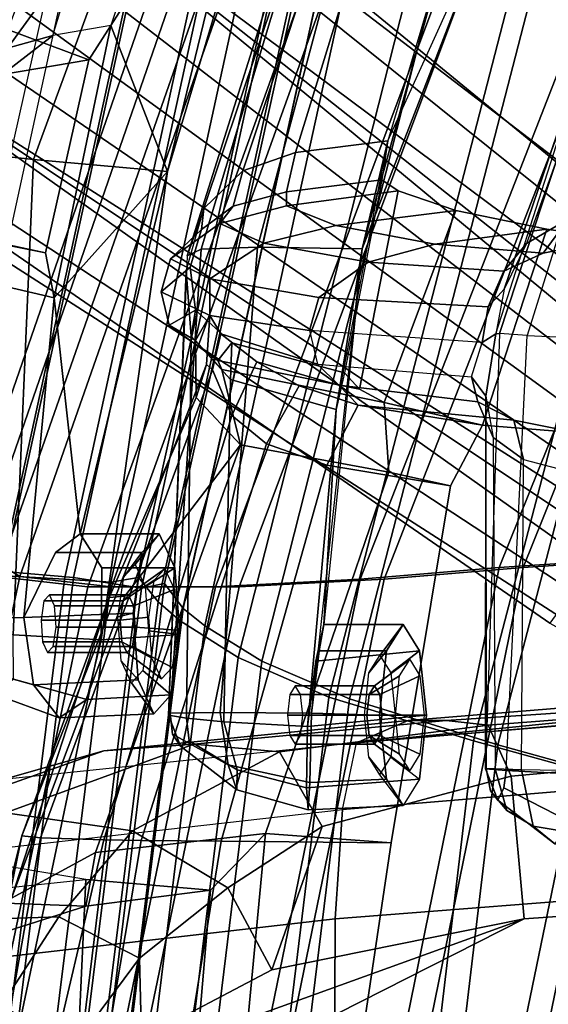
# Model space of a CAD drawing. Extents: x -12.8 to 13.9, y -13.4 to 13.4.
# Drawn here: x -7.4 to -6.1, y 2.9 to 5.3 of the extents above; entities that cross this region are included whole.
import ezdxf

# ---------------------------------------------------------------- set-up
doc = ezdxf.new("R2010")
doc.units = 0
doc.header["$MEASUREMENT"] = 0
for name, color, linetype in [('SEAT-BACKMAT', 5, 'CONTINUOUS'), ('SEAT-BASE', 5, 'CONTINUOUS'), ('SEAT-FABRIC', 5, 'CONTINUOUS'), ('SEAT-FRAME', 5, 'CONTINUOUS')]:
    doc.layers.add(name, color=color, linetype=linetype)

msp = doc.modelspace()

# ---------------------------------------------------------------- linework, layer by layer
at = {"layer": 'SEAT-BACKMAT'}
for points in [[(-6.9337, 5.4855, 38.6903), (-7.4568, 3.9909, 38.8452), (-7.5554, 4.0503, 40.4448), (-7.0605, 5.4787, 40.2903)], [(-7.0042, 5.4787, 40.4143), (-7.0605, 5.4787, 40.2903), (-7.5554, 4.0503, 40.4448), (-7.499, 4.0503, 40.5688)], [(-7.499, 4.0503, 40.5688), (-7.4005, 3.9909, 38.9692), (-6.8773, 5.4855, 38.8143), (-7.0042, 5.4787, 40.4143)], [(-6.9337, 5.4855, 38.6903), (-6.6889, 5.4797, 36.9615), (-7.235, 3.9657, 37.1985), (-7.4568, 3.9909, 38.8452)], [(-7.1776, 3.9657, 37.2611), (-6.6315, 5.4797, 37.024), (-6.8773, 5.4855, 38.8143), (-7.4005, 3.9909, 38.9692)], [(-6.3606, 5.4658, 35.2682), (-6.9236, 3.9652, 35.5839), (-7.235, 3.9657, 37.1985), (-6.6889, 5.4797, 36.9615)], [(-7.1776, 3.9657, 37.2611), (-6.8662, 3.9652, 35.6464), (-6.3031, 5.4658, 35.3307), (-6.6315, 5.4797, 37.024)], [(-6.3606, 5.4658, 35.2682), (-5.9988, 5.4509, 33.7912), (-6.5708, 3.9843, 34.1317), (-6.9236, 3.9652, 35.5839)], [(-6.5123, 3.9843, 34.1327), (-5.9403, 5.4509, 33.7922), (-6.3031, 5.4658, 35.3307), (-6.8662, 3.9652, 35.6464)], [(-5.661, 5.4293, 32.5528), (-6.2318, 4.0123, 32.899), (-6.5708, 3.9843, 34.1317), (-5.9988, 5.4509, 33.7912)], [(-6.5123, 3.9843, 34.1327), (-6.1733, 4.0123, 32.9), (-5.6025, 5.4293, 32.5538), (-5.9403, 5.4509, 33.7922)], [(-5.661, 5.4293, 32.5528), (-5.3599, 5.3889, 31.5004), (-5.9363, 4.0322, 31.872), (-6.2318, 4.0123, 32.899)], [(-5.8778, 4.0322, 31.873), (-5.3014, 5.3889, 31.5014), (-5.6025, 5.4293, 32.5538), (-6.1733, 4.0123, 32.9)], [(-7.4005, 3.9909, 38.9692), (-7.499, 4.0503, 40.5688), (-7.8636, 2.3139, 40.7093), (-7.7785, 2.2185, 38.9956)], [(-6.9433, 2.1694, 34.1183), (-6.5708, 3.9843, 34.1317), (-6.2318, 4.0123, 32.899), (-6.6015, 2.1988, 32.885)], [(-6.1733, 4.0123, 32.9), (-6.5123, 3.9843, 34.1327), (-6.8848, 2.1694, 34.1193), (-6.543, 2.1988, 32.886)], [(-6.3084, 2.2292, 31.8765), (-6.6015, 2.1988, 32.885), (-6.2318, 4.0123, 32.899), (-5.9363, 4.0322, 31.872)], [(-6.1733, 4.0123, 32.9), (-6.543, 2.1988, 32.886), (-6.2499, 2.2292, 31.8775), (-5.8778, 4.0322, 31.873)], [(-6.3084, 2.2292, 31.8765), (-5.9363, 4.0322, 31.872), (-5.6616, 4.0261, 30.9806), (-6.0369, 2.2452, 31.0195)], [(-5.6031, 4.0261, 30.9816), (-5.8778, 4.0322, 31.873), (-6.2499, 2.2292, 31.8775), (-5.9784, 2.2452, 31.0205)], [(-7.6136, 2.1694, 37.1808), (-7.8348, 2.2185, 38.8716), (-7.4568, 3.9909, 38.8452), (-7.235, 3.9657, 37.1985)], [(-7.4005, 3.9909, 38.9692), (-7.7785, 2.2185, 38.9956), (-7.5562, 2.1694, 37.2434), (-7.1776, 3.9657, 37.2611)], [(-7.6136, 2.1694, 37.1808), (-7.235, 3.9657, 37.1985), (-6.9236, 3.9652, 35.5839), (-7.2987, 2.1559, 35.5669)], [(-6.8662, 3.9652, 35.6464), (-7.1776, 3.9657, 37.2611), (-7.5562, 2.1694, 37.2434), (-7.2413, 2.1559, 35.6294)], [(-6.9433, 2.1694, 34.1183), (-7.2987, 2.1559, 35.5669), (-6.9236, 3.9652, 35.5839), (-6.5708, 3.9843, 34.1317)], [(-6.8662, 3.9652, 35.6464), (-7.2413, 2.1559, 35.6294), (-6.8848, 2.1694, 34.1193), (-6.5123, 3.9843, 34.1327)]]:
    msp.add_3dface(points, dxfattribs=at)
at = {"layer": 'SEAT-BASE'}
for points in [[(-8.2047, 6.6489, 3.4867), (-7.0797, 5.7625, 3.6535), (-7.6682, 4.9525, 3.6535), (-8.8589, 5.7486, 3.4867)], [(-7.3799, 5.9383, 4.4452), (-5.4342, 4.3763, 4.7041), (-5.2572, 4.317, 4.3574), (-7.2858, 5.9782, 4.1159)], [(-7.0797, 5.7625, 3.6535), (-7.2858, 5.9782, 4.1159), (-5.2572, 4.317, 4.3574), (-5.5742, 4.6113, 3.8517)], [(-7.3799, 5.9383, 4.4452), (-7.498, 5.8249, 4.6869), (-5.4854, 4.3256, 4.9679), (-5.4342, 4.3763, 4.7041)], [(-5.5695, 4.229, 5.2375), (-7.498, 5.8249, 4.6869), (-7.5904, 5.7116, 4.79), (-5.6063, 4.1827, 5.3)], [(-7.498, 5.8249, 4.6869), (-5.5695, 4.229, 5.2375), (-5.5336, 4.2719, 5.1449), (-7.498, 5.8249, 4.6869)], [(-7.498, 5.8249, 4.6869), (-5.5336, 4.2719, 5.1449), (-5.4854, 4.3256, 4.9679), (-7.498, 5.8249, 4.6869)], [(-5.5742, 4.6113, 3.8517), (-6.1081, 3.8764, 3.8517), (-7.6682, 4.9525, 3.6535), (-7.0797, 5.7625, 3.6535)], [(-5.6063, 4.1827, 5.3), (-7.5904, 5.7116, 4.79), (-7.6799, 5.5798, 4.8268), (-5.6621, 4.1137, 5.3329)], [(-7.6799, 5.5798, 4.8268), (-7.7776, 5.4539, 4.79), (-5.7104, 4.0393, 5.3), (-5.6621, 4.1137, 5.3329)], [(-7.7776, 5.4539, 4.79), (-7.8568, 5.331, 4.6869), (-5.7431, 3.9901, 5.2375), (-5.7104, 4.0393, 5.3)], [(-5.809, 3.8802, 4.9679), (-7.8568, 5.331, 4.6869), (-7.9282, 5.1837, 4.4452), (-5.8414, 3.8159, 4.7041)], [(-7.8568, 5.331, 4.6869), (-5.809, 3.8802, 4.9679), (-5.7728, 3.9427, 5.1449)], [(-7.8568, 5.331, 4.6869), (-5.7728, 3.9427, 5.1449), (-5.7431, 3.9901, 5.2375), (-7.8568, 5.331, 4.6869)], [(-5.7303, 3.6658, 4.3574), (-5.8414, 3.8159, 4.7041), (-7.9282, 5.1837, 4.4452), (-7.937, 5.0818, 4.1159)], [(-5.7303, 3.6658, 4.3574), (-7.937, 5.0818, 4.1159), (-7.6682, 4.9525, 3.6535), (-6.1081, 3.8764, 3.8517)]]:
    msp.add_3dface(points, dxfattribs=at)
at = {"layer": 'SEAT-FABRIC'}
for points in [[(-7.982, 4.0341, 40.992), (-7.7744, 4, 40.9958), (-7.3369, 6.007, 40.7683), (-7.5353, 6.0145, 40.7209)], [(-7.7744, 4, 40.9958), (-7.4396, 4.003, 40.8575), (-7.0021, 6.0099, 40.63), (-7.3369, 6.007, 40.7683)], [(-7.6061, 3.9985, 40.7783), (-7.1686, 6.0054, 40.5508), (-7.0103, 5.9997, 40.5408), (-7.4478, 3.9928, 40.7683)], [(-7.2703, 3.9877, 40.7382), (-6.8328, 5.9946, 40.5107), (-7.0021, 6.0099, 40.63), (-7.4396, 4.003, 40.8575)], [(-7.292, 3.9841, 40.6775), (-7.4478, 3.9928, 40.7683), (-7.0103, 5.9997, 40.5408), (-6.8545, 5.991, 40.45)], [(-7.292, 3.9841, 40.6775), (-6.8545, 5.991, 40.45), (-6.7417, 5.988, 40.2761), (-7.1792, 3.9766, 40.2761)], [(-7.2703, 3.9877, 40.7382), (-7.1044, 3.9618, 40.2432), (-6.6669, 5.9732, 40.2432), (-6.8328, 5.9946, 40.5107)], [(-7.1116, 3.9884, 39.971), (-7.1792, 3.9766, 40.2761), (-6.7417, 5.988, 40.2761), (-6.6741, 5.9664, 39.971)], [(-7.1116, 3.9884, 39.971), (-6.6741, 5.9664, 39.971), (-6.6256, 5.9265, 39.5123), (-7.0631, 3.9287, 39.5123)], [(-7.0484, 3.9737, 39.9467), (-6.6109, 5.9517, 39.9467), (-6.6669, 5.9732, 40.2432), (-7.1044, 3.9618, 40.2432)], [(-7.0484, 3.9737, 39.9467), (-7.0023, 3.9123, 39.4602), (-6.5648, 5.9101, 39.4602), (-6.6109, 5.9517, 39.9467)], [(-7.0099, 3.8824, 38.7004), (-7.0631, 3.9287, 39.5123), (-6.6256, 5.9265, 39.5123), (-6.5724, 5.8783, 38.7004)], [(-6.9496, 3.8699, 38.6758), (-6.5121, 5.8659, 38.6758), (-6.5648, 5.9101, 39.4602), (-7.0023, 3.9123, 39.4602)], [(-7.0099, 3.8824, 38.7004), (-6.5724, 5.8783, 38.7004), (-6.3686, 5.7619, 37.3107), (-6.8686, 3.7931, 37.3107)], [(-6.9496, 3.8699, 38.6758), (-6.8111, 3.7843, 37.3199), (-6.3111, 5.7531, 37.3199), (-6.5121, 5.8659, 38.6758)], [(-6.647, 3.6965, 35.7754), (-6.8686, 3.7931, 37.3107), (-6.3686, 5.7619, 37.3107), (-6.147, 5.6321, 35.7754)], [(-6.597, 3.692, 35.8317), (-6.097, 5.6276, 35.8317), (-6.3111, 5.7531, 37.3199), (-6.8111, 3.7843, 37.3199)], [(-6.647, 3.6965, 35.7754), (-6.147, 5.6321, 35.7754), (-5.7948, 5.5042, 33.923), (-6.2948, 3.5897, 33.923)], [(-6.597, 3.692, 35.8317), (-6.2353, 3.5802, 33.9201), (-5.7353, 5.4948, 33.9201), (-6.097, 5.6276, 35.8317)], [(-5.9033, 3.482, 32.3129), (-6.2948, 3.5897, 33.923), (-5.7948, 5.5042, 33.923), (-5.4033, 5.3834, 32.3129)], [(-5.8414, 3.471, 32.3038), (-5.3414, 5.3723, 32.3038), (-5.7353, 5.4948, 33.9201), (-6.2353, 3.5802, 33.9201)], [(-7.542, 1.9798, 40.816), (-7.6978, 1.9885, 40.9067), (-7.4478, 3.9928, 40.7683), (-7.292, 3.9841, 40.6775)], [(-7.5203, 1.9834, 40.8766), (-7.2703, 3.9877, 40.7382), (-7.4396, 4.003, 40.8575), (-7.6896, 1.9987, 40.996)], [(-7.5203, 1.9834, 40.8766), (-7.3544, 1.9464, 40.2432), (-7.1044, 3.9618, 40.2432), (-7.2703, 3.9877, 40.7382)], [(-7.3616, 1.9441, 39.971), (-7.4292, 1.9612, 40.2761), (-7.1792, 3.9766, 40.2761), (-7.1116, 3.9884, 39.971)], [(-7.3616, 1.9441, 39.971), (-7.1116, 3.9884, 39.971), (-7.0631, 3.9287, 39.5123), (-7.3131, 1.9155, 39.5123)], [(-7.542, 1.9798, 40.816), (-7.292, 3.9841, 40.6775), (-7.1792, 3.9766, 40.2761), (-7.4292, 1.9612, 40.2761)], [(-7.2984, 1.9294, 39.9467), (-7.0484, 3.9737, 39.9467), (-7.1044, 3.9618, 40.2432), (-7.3544, 1.9464, 40.2432)], [(-7.2984, 1.9294, 39.9467), (-7.2523, 1.8991, 39.4602), (-7.0023, 3.9123, 39.4602), (-7.0484, 3.9737, 39.9467)], [(-7.2599, 1.8603, 38.7004), (-7.3131, 1.9155, 39.5123), (-7.0631, 3.9287, 39.5123), (-7.0099, 3.8824, 38.7004)], [(-7.1996, 1.8479, 38.6758), (-6.9496, 3.8699, 38.6758), (-7.0023, 3.9123, 39.4602), (-7.2523, 1.8991, 39.4602)], [(-7.2599, 1.8603, 38.7004), (-7.0099, 3.8824, 38.7004), (-6.8686, 3.7931, 37.3107), (-7.1186, 1.7472, 37.3107)], [(-7.1996, 1.8479, 38.6758), (-7.0611, 1.7383, 37.3199), (-6.8111, 3.7843, 37.3199), (-6.9496, 3.8699, 38.6758)], [(-6.897, 1.6483, 35.7754), (-7.1186, 1.7472, 37.3107), (-6.8686, 3.7931, 37.3107), (-6.647, 3.6965, 35.7754)], [(-6.847, 1.6438, 35.8317), (-6.597, 3.692, 35.8317), (-6.8111, 3.7843, 37.3199), (-7.0611, 1.7383, 37.3199)], [(-6.897, 1.6483, 35.7754), (-6.647, 3.6965, 35.7754), (-6.2948, 3.5897, 33.923), (-6.5448, 1.4817, 33.923)], [(-6.847, 1.6438, 35.8317), (-6.4853, 1.4722, 33.9201), (-6.2353, 3.5802, 33.9201), (-6.597, 3.692, 35.8317)], [(-6.1533, 1.3823, 32.3129), (-6.5448, 1.4817, 33.923), (-6.2948, 3.5897, 33.923), (-5.9033, 3.482, 32.3129)], [(-6.0914, 1.3712, 32.3038), (-5.8414, 3.471, 32.3038), (-6.2353, 3.5802, 33.9201), (-6.4853, 1.4722, 33.9201)], [(-6.1533, 1.3823, 32.3129), (-5.9033, 3.482, 32.3129), (-5.6593, 3.4277, 31.4667), (-5.9093, 1.3075, 31.4667)]]:
    msp.add_3dface(points, dxfattribs=at)
at = {"layer": 'SEAT-FRAME'}
for points in [[(-7.4551, 5.3169, 38.8481), (-7.1128, 6.4421, 38.6606), (-7.3728, 6.418, 38.5168), (-7.7451, 5.3342, 38.7181)], [(-7.1339, 6.2587, 38.6129), (-7.1128, 6.4421, 38.6606), (-7.4551, 5.3169, 38.8481), (-7.143, 6.1619, 38.4669)], [(-7.9565, 5.332, 38.5763), (-7.7451, 5.3342, 38.7181), (-7.3728, 6.418, 38.5168), (-7.5307, 6.2654, 38.468)], [(-7.4676, 5.5709, 38.2439), (-7.143, 6.1619, 38.4669), (-7.4551, 5.3169, 38.8481)], [(-7.0671, 6.1428, 35.5465), (-6.9042, 6.1606, 35.667), (-7.1788, 5.3339, 35.7485), (-7.3207, 5.3094, 35.6872)], [(-6.8696, 5.9845, 35.627), (-6.9042, 6.1606, 35.667), (-7.1788, 5.3339, 35.7485), (-6.8179, 5.896, 35.4916)], [(-7.4498, 5.2737, 35.6107), (-7.3207, 5.3094, 35.6872), (-7.0671, 6.1428, 35.5465), (-7.1722, 6.0134, 35.5165)], [(-6.9678, 6.095, 35.2551), (-7.3676, 5.0069, 35.2661), (-7.5983, 5.0321, 35.3232), (-7.15, 5.9513, 35.2774)], [(-6.9678, 6.095, 35.2551), (-6.7086, 6.0905, 35.2467), (-7.0411, 4.9777, 35.2933), (-7.3676, 5.0069, 35.2661)], [(-7.0411, 4.9777, 35.2933), (-6.7086, 6.0905, 35.2467), (-6.748, 5.9353, 35.3401), (-6.8179, 5.896, 35.4916)], [(-7.6061, 3.9985, 40.7783), (-7.1686, 6.0054, 40.5508), (-7.456, 5.8965, 40.6821), (-7.8939, 3.955, 40.9479)], [(-7.2347, 5.9613, 35.4506), (-7.1722, 6.0134, 35.5165), (-7.4498, 5.2737, 35.6107), (-7.5865, 5.1841, 35.4951)], [(-7.6341, 5.0866, 35.4461), (-7.5865, 5.1841, 35.4951), (-7.2347, 5.9613, 35.4506), (-7.2514, 5.9329, 35.368)], [(-7.2514, 5.9329, 35.368), (-7.15, 5.9513, 35.2774), (-7.5983, 5.0321, 35.3232), (-7.6391, 5.0424, 35.3963)], [(-7.6391, 5.0424, 35.3963), (-7.2514, 5.9329, 35.368), (-7.6341, 5.0866, 35.4461), (-7.6391, 5.0424, 35.3963)], [(-7.0411, 4.9777, 35.2933), (-6.8179, 5.896, 35.4916), (-7.1788, 5.3339, 35.7485), (-7.0411, 4.9777, 35.2933)], [(-6.5663, 4.7896, 32.9744), (-6.2618, 5.8896, 32.9167), (-6.5377, 5.8534, 32.7752), (-6.8216, 4.7936, 32.8448)], [(-6.2807, 5.6971, 32.8368), (-6.2618, 5.8896, 32.9167), (-6.5663, 4.7896, 32.9744), (-6.2403, 5.6324, 32.6859)], [(-6.9583, 4.7888, 32.7118), (-6.8216, 4.7936, 32.8448), (-6.5377, 5.8534, 32.7752), (-6.6818, 5.7066, 32.6859)], [(-6.4767, 5.8425, 32.4607), (-6.7283, 5.0242, 32.4367), (-6.8572, 4.9793, 32.4802), (-6.6204, 5.6918, 32.4908)], [(-6.4767, 5.8425, 32.4607), (-6.2682, 5.8411, 32.4393), (-6.5033, 5.0522, 32.429), (-6.7283, 5.0242, 32.4367)], [(-6.1999, 5.6971, 32.535), (-6.2682, 5.8411, 32.4393), (-6.5033, 5.0522, 32.429), (-6.2403, 5.6324, 32.6859)], [(-6.9583, 4.7888, 32.7118), (-6.6818, 5.7066, 32.6859), (-6.7094, 5.6721, 32.5996), (-6.9929, 4.7723, 32.5925)], [(-6.6906, 5.6686, 32.5484), (-6.6204, 5.6918, 32.4908), (-6.8572, 4.9793, 32.4802), (-6.952, 4.8875, 32.5443)], [(-6.6906, 5.6686, 32.5484), (-6.952, 4.8875, 32.5443), (-6.9929, 4.7723, 32.5925), (-6.7094, 5.6721, 32.5996)], [(-6.2403, 5.6324, 32.6859), (-6.5663, 4.7896, 32.9744), (-6.5033, 5.0522, 32.429)], [(-6.1656, 4.8019, 30.0803), (-6.0636, 4.8614, 30.1851), (-5.8265, 5.5975, 30.1597), (-5.9289, 5.4604, 30.0991)], [(-7.6204, 4.857, 39.625), (-7.4609, 4.8531, 39.6321), (-7.299, 5.5727, 39.7249), (-7.4243, 5.5763, 39.7163)], [(-6.1636, 4.578, 29.8704), (-6.0013, 4.5705, 29.82), (-5.7146, 5.5872, 29.8611), (-5.8987, 5.4272, 29.8875)], [(-5.9737, 5.4135, 30.0027), (-5.9289, 5.4604, 30.0991), (-6.1656, 4.8019, 30.0803), (-6.2194, 4.6906, 29.9873)], [(-5.96, 5.4085, 29.9425), (-5.8987, 5.4272, 29.8875), (-6.1636, 4.578, 29.8704), (-6.2309, 4.5832, 29.9467)], [(-6.2404, 4.5818, 29.9644), (-5.9737, 5.4135, 30.0027), (-5.96, 5.4085, 29.9425), (-6.2309, 4.5832, 29.9467)], [(-5.9737, 5.4135, 30.0027), (-6.2194, 4.6906, 29.9873), (-6.2404, 4.5818, 29.9644)], [(-7.4923, 5.3466, 37.1047), (-7.2328, 5.2503, 35.8369), (-7.4432, 5.2142, 35.7305), (-7.7024, 5.3109, 36.9721)], [(-7.4923, 5.3466, 37.1047), (-7.5541, 4.8228, 36.5681), (-7.338, 4.7798, 35.8953), (-7.2328, 5.2503, 35.8369)], [(-7.3207, 5.3094, 35.6872), (-7.4432, 5.2142, 35.7305), (-7.2328, 5.2503, 35.8369), (-7.1788, 5.3339, 35.7485)], [(-7.1788, 5.3339, 35.7485), (-7.2328, 5.2503, 35.8369), (-7.338, 4.7798, 35.8953), (-7.3169, 4.67, 35.8036)], [(-7.1788, 5.3339, 35.7485), (-7.3169, 4.67, 35.8036), (-7.0411, 4.9777, 35.2933), (-7.1788, 5.3339, 35.7485)], [(-7.3207, 5.3094, 35.6872), (-7.4498, 5.2737, 35.6107), (-7.5213, 5.1905, 35.674), (-7.4432, 5.2142, 35.7305)], [(-6.7283, 5.0242, 32.4367), (-6.5033, 5.0522, 32.429), (-6.5182, 4.9578, 32.3351), (-6.7502, 4.9279, 32.3511)], [(-6.5663, 4.7896, 32.9744), (-6.6292, 4.3973, 32.4559), (-6.5033, 5.0522, 32.429)], [(-6.5033, 5.0522, 32.429), (-6.5182, 4.9578, 32.3351), (-6.6087, 4.487, 32.3466), (-6.6292, 4.3973, 32.4559)], [(-7.5983, 5.0321, 35.3232), (-7.3676, 5.0069, 35.2661), (-7.4171, 3.8482, 35.4316), (-7.5601, 3.865, 35.4921)], [(-6.7283, 5.0242, 32.4367), (-6.7502, 4.9279, 32.3511), (-6.8808, 4.8931, 32.404), (-6.8572, 4.9793, 32.4802)], [(-7.0411, 4.9777, 35.2933), (-7.2028, 3.8362, 35.4312), (-7.4171, 3.8482, 35.4316), (-7.3676, 5.0069, 35.2661)], [(-7.2541, 4.0946, 35.6265), (-7.0411, 4.9777, 35.2933), (-7.3169, 4.67, 35.8036), (-7.2541, 4.0946, 35.6265)], [(-7.2006, 4.012, 35.4882), (-7.2028, 3.8362, 35.4312), (-7.0411, 4.9777, 35.2933), (-7.2541, 4.0946, 35.6265)], [(-6.952, 4.8875, 32.5443), (-6.8572, 4.9793, 32.4802), (-6.8808, 4.8931, 32.404), (-6.958, 4.8362, 32.4806)], [(-6.5182, 4.9578, 32.3351), (-6.4785, 4.931, 31.9728), (-6.7506, 4.8941, 31.9032), (-6.7502, 4.9279, 32.3511)], [(-6.5182, 4.9578, 32.3351), (-6.6087, 4.487, 32.3466), (-6.5729, 4.447, 31.9884), (-6.4785, 4.931, 31.9728)], [(-6.8808, 4.8931, 32.404), (-6.7502, 4.9279, 32.3511), (-6.7506, 4.8941, 31.9032), (-6.9132, 4.8507, 31.8636)], [(-6.6302, 4.8465, 31.2527), (-6.7506, 4.8941, 31.9032), (-6.4785, 4.931, 31.9728), (-6.3379, 4.8831, 31.3283)], [(-6.3379, 4.8831, 31.3283), (-6.4785, 4.931, 31.9728), (-6.5729, 4.447, 31.9884), (-6.5127, 4.4147, 31.6526)], [(-5.8839, 4.9059, 30.2875), (-6.0636, 4.8614, 30.1851), (-6.1245, 4.7788, 30.2657), (-5.9542, 4.8125, 30.3727)], [(-7.8709, 4.8946, 36.539), (-7.5813, 4.8314, 35.7484), (-7.338, 4.7798, 35.8953), (-7.5541, 4.8228, 36.5681)], [(-7.0386, 3.6528, 32.6726), (-6.9955, 4.7357, 32.5706), (-6.952, 4.8875, 32.5443), (-6.9929, 4.7723, 32.5925)], [(-6.8808, 4.8931, 32.404), (-6.9132, 4.8507, 31.8636), (-7.0336, 4.7651, 31.8392), (-6.958, 4.8362, 32.4806)], [(-6.9858, 4.7446, 32.5054), (-6.9955, 4.7357, 32.5706), (-6.952, 4.8875, 32.5443), (-6.958, 4.8362, 32.4806)], [(-6.6302, 4.8465, 31.2527), (-6.8059, 4.8034, 31.2088), (-6.9132, 4.8507, 31.8636), (-6.7506, 4.8941, 31.9032)], [(-6.6302, 4.8465, 31.2527), (-6.3379, 4.8831, 31.3283), (-6.116, 4.8373, 30.7065), (-6.3886, 4.8003, 30.6355)], [(-6.3379, 4.8831, 31.3283), (-6.5127, 4.4147, 31.6526), (-6.2727, 4.3595, 30.8739), (-6.116, 4.8373, 30.7065)], [(-6.9376, 4.7163, 31.1799), (-7.0336, 4.7651, 31.8392), (-6.9132, 4.8507, 31.8636), (-6.8059, 4.8034, 31.2088)], [(-6.1656, 4.8019, 30.0803), (-6.2202, 4.7345, 30.1593), (-6.1245, 4.7788, 30.2657), (-6.0636, 4.8614, 30.1851)], [(-7.3169, 4.67, 35.8036), (-7.338, 4.7798, 35.8953), (-7.5813, 4.8314, 35.7484), (-7.5503, 4.7241, 35.664)], [(-6.9858, 4.7446, 32.5054), (-6.958, 4.8362, 32.4806), (-7.0336, 4.7651, 31.8392), (-7.0561, 4.6844, 31.838)], [(-6.6302, 4.8465, 31.2527), (-6.3886, 4.8003, 30.6355), (-6.5513, 4.7568, 30.5944), (-6.8059, 4.8034, 31.2088)], [(-6.3886, 4.8003, 30.6355), (-6.116, 4.8373, 30.7065), (-5.9542, 4.8125, 30.3727), (-6.1245, 4.7788, 30.2657)], [(-5.9542, 4.8125, 30.3727), (-6.116, 4.8373, 30.7065), (-6.2727, 4.3595, 30.8739), (-6.0416, 4.341, 30.3799)], [(-6.9376, 4.7163, 31.1799), (-6.8059, 4.8034, 31.2088), (-6.5513, 4.7568, 30.5944), (-6.6714, 4.6709, 30.5671)], [(-6.1656, 4.8019, 30.0803), (-6.2194, 4.6906, 29.9873), (-6.2587, 4.6478, 30.0408), (-6.2202, 4.7345, 30.1593)], [(-7.0386, 3.6528, 32.6726), (-7.0345, 3.6575, 32.7603), (-6.9583, 4.7888, 32.7118), (-6.9929, 4.7723, 32.5925)], [(-6.9124, 3.6587, 32.8963), (-6.8216, 4.7936, 32.8448), (-6.9583, 4.7888, 32.7118), (-7.0345, 3.6575, 32.7603)], [(-6.9124, 3.6587, 32.8963), (-6.6898, 3.657, 33.0055), (-6.5663, 4.7896, 32.9744), (-6.8216, 4.7936, 32.8448)], [(-6.6706, 3.809, 32.9329), (-6.6898, 3.657, 33.0055), (-6.5663, 4.7896, 32.9744), (-6.6594, 3.8737, 32.7742)], [(-6.5663, 4.7896, 32.9744), (-6.6594, 3.8737, 32.7742), (-6.6292, 4.3973, 32.4559)], [(-6.3886, 4.8003, 30.6355), (-6.1245, 4.7788, 30.2657), (-6.2202, 4.7345, 30.1593), (-6.5513, 4.7568, 30.5944)], [(-6.9376, 4.7163, 31.1799), (-6.9375, 4.6269, 31.1103), (-7.0561, 4.6844, 31.838), (-7.0336, 4.7651, 31.8392)], [(-6.6714, 4.6709, 30.5671), (-6.5513, 4.7568, 30.5944), (-6.2202, 4.7345, 30.1593), (-6.2587, 4.6478, 30.0408)], [(-7.0367, 4.603, 31.8498), (-6.9728, 4.6399, 32.4388), (-6.9858, 4.7446, 32.5054), (-7.0561, 4.6844, 31.838)], [(-6.983, 4.5761, 32.5298), (-6.9942, 3.6455, 32.6011), (-7.0386, 3.6528, 32.6726), (-6.9955, 4.7357, 32.5706)], [(-6.9858, 4.7446, 32.5054), (-6.9728, 4.6399, 32.4388), (-6.983, 4.5761, 32.5298), (-6.9955, 4.7357, 32.5706)], [(-7.5224, 3.8887, 35.7656), (-7.3908, 3.8904, 35.8558), (-7.3169, 4.67, 35.8036), (-7.5503, 4.7241, 35.664)], [(-6.9376, 4.7163, 31.1799), (-6.6714, 4.6709, 30.5671), (-6.6943, 4.5903, 30.5676), (-6.9375, 4.6269, 31.1103)], [(-6.9375, 4.6269, 31.1103), (-6.9722, 4.5659, 31.2838), (-7.0367, 4.603, 31.8498), (-7.0561, 4.6844, 31.838)], [(-6.2404, 4.5818, 29.9644), (-6.2735, 4.5609, 30.0265), (-6.2587, 4.6478, 30.0408), (-6.2194, 4.6906, 29.9873)], [(-7.3169, 4.67, 35.8036), (-7.3908, 3.8904, 35.8558), (-7.3141, 4.0488, 35.7789), (-7.2541, 4.0946, 35.6265)], [(-6.2587, 4.6478, 30.0408), (-6.2735, 4.5609, 30.0265), (-6.6943, 4.5903, 30.5676), (-6.6714, 4.6709, 30.5671)], [(-7.0367, 4.603, 31.8498), (-6.9176, 4.5171, 31.8895), (-6.8841, 4.56, 32.3678), (-6.9728, 4.6399, 32.4388)], [(-6.8841, 4.56, 32.3678), (-6.8869, 4.4707, 32.4736), (-6.983, 4.5761, 32.5298), (-6.9728, 4.6399, 32.4388)], [(-6.9375, 4.6269, 31.1103), (-6.9456, 4.5074, 31.107), (-6.971, 4.4266, 31.2103), (-6.9722, 4.5659, 31.2838)], [(-6.911, 4.5824, 31.0323), (-6.9308, 4.4943, 31.0624), (-6.9456, 4.5074, 31.107), (-6.9375, 4.6269, 31.1103)], [(-6.9375, 4.6269, 31.1103), (-6.6943, 4.5903, 30.5676), (-6.6747, 4.5083, 30.5788), (-6.911, 4.5824, 31.0323)], [(-6.9079, 4.4953, 31.4532), (-6.9176, 4.5171, 31.8895), (-7.0367, 4.603, 31.8498), (-6.9722, 4.5659, 31.2838)], [(-6.299, 4.4775, 30.0877), (-6.2735, 4.5609, 30.0265), (-6.6943, 4.5903, 30.5676), (-6.6747, 4.5083, 30.5788)], [(-6.983, 4.5761, 32.5298), (-6.8869, 4.4707, 32.4736), (-6.903, 3.636, 32.5473), (-6.9942, 3.6455, 32.6011)], [(-6.9079, 4.4953, 31.4532), (-6.9722, 4.5659, 31.2838), (-6.971, 4.4266, 31.2103), (-6.8629, 4.3112, 31.3419)], [(-6.911, 4.5824, 31.0323), (-6.8231, 4.5137, 30.8897), (-6.8841, 4.383, 30.9944), (-6.9308, 4.4943, 31.0624)], [(-6.6228, 4.4568, 30.5956), (-6.8231, 4.5137, 30.8897), (-6.911, 4.5824, 31.0323), (-6.6747, 4.5083, 30.5788)], [(-6.2404, 4.5818, 29.9644), (-6.2643, 4.4299, 30.0037), (-6.299, 4.4775, 30.0877), (-6.2735, 4.5609, 30.0265)], [(-6.265, 3.5214, 29.9826), (-6.2152, 3.5175, 29.9083), (-6.1636, 4.578, 29.8704), (-6.2309, 4.5832, 29.9467)], [(-6.2643, 4.4299, 30.0037), (-6.2404, 4.5818, 29.9644), (-6.2309, 4.5832, 29.9467), (-6.265, 3.5214, 29.9826)], [(-6.1636, 4.578, 29.8704), (-6.0013, 4.5705, 29.82), (-6.0466, 3.509, 29.8549), (-6.2152, 3.5175, 29.9083)], [(-6.5729, 4.447, 31.9884), (-6.6087, 4.487, 32.3466), (-6.8841, 4.56, 32.3678), (-6.9176, 4.5171, 31.8895)], [(-6.8841, 4.56, 32.3678), (-6.6087, 4.487, 32.3466), (-6.6292, 4.3973, 32.4559), (-6.8869, 4.4707, 32.4736)], [(-6.5127, 4.4147, 31.6526), (-6.5729, 4.447, 31.9884), (-6.9176, 4.5171, 31.8895), (-6.9079, 4.4953, 31.4532)], [(-6.7199, 4.455, 30.8383), (-6.7992, 4.3143, 30.9745), (-6.8841, 4.383, 30.9944), (-6.8231, 4.5137, 30.8897)], [(-6.6228, 4.4568, 30.5956), (-6.5757, 4.4085, 30.8328), (-6.7199, 4.455, 30.8383), (-6.8231, 4.5137, 30.8897)], [(-7.3504, 3.3537, 30.9868), (-7.3959, 3.3585, 31.0626), (-6.9456, 4.5074, 31.107), (-6.9308, 4.4943, 31.0624)], [(-6.971, 4.4266, 31.2103), (-6.9456, 4.5074, 31.107), (-7.3959, 3.3585, 31.0626), (-7.1832, 3.9393, 31.1673)], [(-6.9308, 4.4943, 31.0624), (-6.8841, 4.383, 30.9944), (-7.1964, 3.3486, 30.9377), (-7.3504, 3.3537, 30.9868)], [(-6.9079, 4.4953, 31.4532), (-6.8629, 4.3112, 31.3419), (-6.5006, 4.2449, 31.5068), (-6.5127, 4.4147, 31.6526)], [(-6.6228, 4.4568, 30.5956), (-6.6747, 4.5083, 30.5788), (-6.299, 4.4775, 30.0877), (-6.2841, 4.416, 30.1832)], [(-6.6292, 4.3973, 32.4559), (-6.6992, 3.6245, 32.5259), (-6.903, 3.636, 32.5473), (-6.8869, 4.4707, 32.4736)], [(-6.2462, 4.3297, 30.088), (-6.2841, 4.416, 30.1832), (-6.299, 4.4775, 30.0877), (-6.2643, 4.4299, 30.0037)], [(-6.7199, 4.455, 30.8383), (-6.5757, 4.4085, 30.8328), (-6.6523, 4.2616, 30.9791), (-6.7992, 4.3143, 30.9745)], [(-6.2841, 4.416, 30.1832), (-6.1961, 4.3714, 30.2873), (-6.5757, 4.4085, 30.8328), (-6.6228, 4.4568, 30.5956)], [(-6.971, 4.4266, 31.2103), (-7.1832, 3.9393, 31.1673), (-7.1448, 3.9426, 31.2307), (-6.8629, 4.3112, 31.3419)], [(-6.2643, 4.4299, 30.0037), (-6.2639, 3.5224, 30.0556), (-6.265, 3.5214, 29.9826), (-6.2643, 4.4299, 30.0037)], [(-6.2643, 4.4299, 30.0037), (-6.2462, 4.3297, 30.088), (-6.2413, 3.5219, 30.1139), (-6.2639, 3.5224, 30.0556)], [(-6.6787, 3.7843, 32.5996), (-6.6992, 3.6245, 32.5259), (-6.6292, 4.3973, 32.4559), (-6.6594, 3.8737, 32.7742)], [(-6.2727, 4.3595, 30.8739), (-6.3502, 4.2117, 31.0239), (-6.6523, 4.2616, 30.9791), (-6.5757, 4.4085, 30.8328)], [(-6.0416, 4.341, 30.3799), (-6.2727, 4.3595, 30.8739), (-6.5757, 4.4085, 30.8328), (-6.1961, 4.3714, 30.2873)], [(-6.2727, 4.3595, 30.8739), (-6.5127, 4.4147, 31.6526), (-6.5006, 4.2449, 31.5068), (-6.3502, 4.2117, 31.0239)], [(-6.2462, 4.3297, 30.088), (-6.1729, 4.2758, 30.1828), (-6.1961, 4.3714, 30.2873), (-6.2841, 4.416, 30.1832)], [(-6.7992, 4.3143, 30.9745), (-7.1049, 3.3472, 30.9366), (-7.1964, 3.3486, 30.9377), (-6.8841, 4.383, 30.9944)], [(-6.0053, 4.2322, 30.2892), (-6.0416, 4.341, 30.3799), (-6.1961, 4.3714, 30.2873), (-6.1729, 4.2758, 30.1828)], [(-6.2413, 3.5219, 30.1139), (-6.1778, 3.5196, 30.1915), (-6.1729, 4.2758, 30.1828), (-6.2462, 4.3297, 30.088)], [(-7.4209, 3.2068, 31.1808), (-7.2164, 3.318, 31.3192), (-6.8629, 4.3112, 31.3419), (-7.1448, 3.9426, 31.2307)], [(-6.802, 3.3644, 31.4873), (-6.5006, 4.2449, 31.5068), (-6.8629, 4.3112, 31.3419), (-7.2164, 3.318, 31.3192)], [(-6.7992, 4.3143, 30.9745), (-6.6523, 4.2616, 30.9791), (-6.9097, 3.3453, 30.9547), (-7.1049, 3.3472, 30.9366)], [(-6.1729, 4.2758, 30.1828), (-6.0053, 4.2322, 30.2892), (-6.0397, 3.5167, 30.2824), (-6.1778, 3.5196, 30.1915)], [(-6.3502, 4.2117, 31.0239), (-6.495, 3.3416, 31.0263), (-6.9097, 3.3453, 30.9547), (-6.6523, 4.2616, 30.9791)], [(-6.495, 3.3416, 31.0263), (-6.3502, 4.2117, 31.0239), (-6.5006, 4.2449, 31.5068), (-6.802, 3.3644, 31.4873)], [(-7.103, 4.0488, 35.8354), (-7.0609, 4.0946, 35.6783), (-7.2541, 4.0946, 35.6265), (-7.3141, 4.0488, 35.7789)], [(-7.0609, 4.0946, 35.6783), (-7.0228, 4.012, 35.5359), (-7.2006, 4.012, 35.4882), (-7.2541, 4.0946, 35.6265)], [(-7.1476, 3.9895, 35.7751), (-7.1199, 4.0197, 35.6717), (-7.0609, 4.0946, 35.6783), (-7.103, 4.0488, 35.8354)], [(-7.1199, 4.0197, 35.6717), (-7.0948, 3.9653, 35.5779), (-7.0228, 4.012, 35.5359), (-7.0609, 4.0946, 35.6783)], [(-7.1244, 3.9013, 35.9152), (-7.103, 4.0488, 35.8354), (-7.3141, 4.0488, 35.7789), (-7.3908, 3.8904, 35.8558)], [(-7.1617, 3.8924, 35.8277), (-7.1476, 3.9895, 35.7751), (-7.103, 4.0488, 35.8354), (-7.1244, 3.9013, 35.9152)], [(-7.0228, 4.012, 35.5359), (-7.0109, 3.8493, 35.4916), (-7.2028, 3.8362, 35.4312), (-7.2006, 4.012, 35.4882)], [(-7.0472, 4.0096, 35.6924), (-7.1355, 3.9457, 35.6766), (-7.149, 3.931, 35.727), (-7.073, 3.9815, 35.7886)], [(-7.0239, 3.959, 35.6052), (-7.1233, 3.9192, 35.6309), (-7.1355, 3.9457, 35.6766), (-7.0472, 4.0096, 35.6924)], [(-7.0948, 3.9653, 35.5779), (-7.087, 3.8582, 35.5488), (-7.0109, 3.8493, 35.4916), (-7.0228, 4.012, 35.5359)], [(-7.073, 3.9815, 35.7886), (-7.149, 3.931, 35.727), (-7.1559, 3.8837, 35.7526), (-7.0861, 3.8912, 35.8375)], [(-7.4209, 3.2068, 31.1808), (-7.1832, 3.9393, 31.1673), (-7.3959, 3.3585, 31.0626), (-7.4801, 3.0263, 31.0949)], [(-7.4209, 3.2068, 31.1808), (-7.1448, 3.9426, 31.2307), (-7.1832, 3.9393, 31.1673)], [(-7.1355, 3.9457, 35.6766), (-7.3287, 3.9457, 35.6248), (-7.3422, 3.931, 35.6752), (-7.149, 3.931, 35.727)], [(-7.1233, 3.9192, 35.6309), (-7.3165, 3.9192, 35.5791), (-7.3287, 3.9457, 35.6248), (-7.1355, 3.9457, 35.6766)], [(-7.0166, 3.8594, 35.5781), (-7.1195, 3.867, 35.6167), (-7.1233, 3.9192, 35.6309), (-7.0239, 3.959, 35.6052)], [(-7.149, 3.931, 35.727), (-7.3422, 3.931, 35.6752), (-7.3491, 3.8837, 35.7009), (-7.1559, 3.8837, 35.7526)], [(-7.1195, 3.867, 35.6167), (-7.3126, 3.867, 35.5649), (-7.3165, 3.9192, 35.5791), (-7.1233, 3.9192, 35.6309)], [(-7.5048, 3.7647, 35.7235), (-7.3678, 3.7263, 35.8048), (-7.3908, 3.8904, 35.8558), (-7.5224, 3.8887, 35.7656)], [(-7.1126, 3.7386, 35.871), (-7.1244, 3.9013, 35.9152), (-7.3908, 3.8904, 35.8558), (-7.3678, 3.7263, 35.8048)], [(-7.1539, 3.7853, 35.7985), (-7.1617, 3.8924, 35.8277), (-7.1244, 3.9013, 35.9152), (-7.1126, 3.7386, 35.871)], [(-7.0861, 3.8912, 35.8375), (-7.1559, 3.8837, 35.7526), (-7.1521, 3.8315, 35.7384), (-7.0788, 3.7916, 35.8104)], [(-7.1559, 3.8837, 35.7526), (-7.3491, 3.8837, 35.7009), (-7.3453, 3.8315, 35.6866), (-7.1521, 3.8315, 35.7384)], [(-7.1263, 3.8196, 35.6423), (-7.3195, 3.8196, 35.5905), (-7.3126, 3.867, 35.5649), (-7.1195, 3.867, 35.6167)], [(-7.0297, 3.7691, 35.6269), (-7.1263, 3.8196, 35.6423), (-7.1195, 3.867, 35.6167), (-7.0166, 3.8594, 35.5781)], [(-6.4258, 3.809, 32.6752), (-6.6787, 3.7843, 32.5996), (-6.6594, 3.8737, 32.7742), (-6.4662, 3.8737, 32.826)], [(-6.4662, 3.8737, 32.826), (-6.6594, 3.8737, 32.7742), (-6.6706, 3.809, 32.9329), (-6.5067, 3.809, 32.9769)], [(-6.5495, 3.7556, 32.9101), (-6.5229, 3.7982, 32.8108), (-6.4662, 3.8737, 32.826), (-6.5067, 3.809, 32.9769)], [(-6.5229, 3.7982, 32.8108), (-6.4963, 3.7556, 32.7115), (-6.4258, 3.809, 32.6752), (-6.4662, 3.8737, 32.826)], [(-7.2028, 3.8362, 35.4312), (-7.2373, 3.6909, 35.5134), (-7.4165, 3.7406, 35.5011), (-7.4171, 3.8482, 35.4316)], [(-7.0109, 3.8493, 35.4916), (-7.0323, 3.7018, 35.5714), (-7.2373, 3.6909, 35.5134), (-7.2028, 3.8362, 35.4312)], [(-7.087, 3.8582, 35.5488), (-7.1011, 3.7611, 35.6013), (-7.0323, 3.7018, 35.5714), (-7.0109, 3.8493, 35.4916)], [(-3.3809, 3.8536, 12.4593), (-3.4342, 3.6876, 12.2674), (-6.6143, 3.4229, 13.159), (-6.5795, 3.5848, 13.3445)], [(-3.6595, 3.8396, 12.5589), (-3.3943, 3.8615, 12.4847), (-3.3809, 3.8536, 12.4593), (-6.5795, 3.5848, 13.3445)], [(-7.1521, 3.8315, 35.7384), (-7.3453, 3.8315, 35.6866), (-7.333, 3.8049, 35.6409), (-7.1398, 3.8049, 35.6927)], [(-7.1398, 3.8049, 35.6927), (-7.333, 3.8049, 35.6409), (-7.3195, 3.8196, 35.5905), (-7.1263, 3.8196, 35.6423)], [(-7.0788, 3.7916, 35.8104), (-7.1521, 3.8315, 35.7384), (-7.1398, 3.8049, 35.6927), (-7.0555, 3.741, 35.7232)], [(-7.0555, 3.741, 35.7232), (-7.1398, 3.8049, 35.6927), (-7.1263, 3.8196, 35.6423), (-7.0297, 3.7691, 35.6269)], [(-3.6595, 3.8396, 12.5589), (-3.9014, 3.8357, 12.6795), (-4.068, 3.8339, 12.8535), (-6.5795, 3.5848, 13.3445)], [(-4.068, 3.8339, 12.8535), (-6.5795, 3.5848, 13.3445), (-4.1929, 3.8251, 13.1401), (-4.1453, 3.8284, 12.99)], [(-4.1929, 3.8251, 13.1401), (-6.5795, 3.5848, 13.3445), (-6.4542, 3.6392, 14.0113)], [(-6.4542, 3.6392, 14.0113), (-6.3615, 3.6399, 14.5046), (-4.5411, 3.7614, 14.7855), (-4.1929, 3.8251, 13.1401)], [(-6.4091, 3.6528, 32.6127), (-6.6992, 3.6245, 32.5259), (-6.6787, 3.7843, 32.5996), (-6.4258, 3.809, 32.6752)], [(-6.5067, 3.809, 32.9769), (-6.6706, 3.809, 32.9329), (-6.6898, 3.657, 33.0055), (-6.5234, 3.6528, 33.0393)], [(-6.5605, 3.6528, 32.9512), (-6.5495, 3.7556, 32.9101), (-6.5067, 3.809, 32.9769), (-6.5234, 3.6528, 33.0393)], [(-6.4963, 3.7556, 32.7115), (-6.4853, 3.6528, 32.6704), (-6.4091, 3.6528, 32.6127), (-6.4258, 3.809, 32.6752)], [(-7.1288, 3.731, 35.7048), (-7.1539, 3.7853, 35.7985), (-7.1126, 3.7386, 35.871), (-7.0744, 3.656, 35.7285)], [(-6.4499, 3.788, 32.8304), (-6.5363, 3.7237, 32.8073), (-6.5492, 3.7029, 32.8557), (-6.4747, 3.7484, 32.9228)], [(-6.4252, 3.7484, 32.738), (-6.5233, 3.7029, 32.7589), (-6.5363, 3.7237, 32.8073), (-6.4499, 3.788, 32.8304)], [(-7.4692, 3.7059, 35.6166), (-7.3048, 3.6456, 35.668), (-7.3678, 3.7263, 35.8048), (-7.5048, 3.7647, 35.7235)], [(-7.1011, 3.7611, 35.6013), (-7.1288, 3.731, 35.7048), (-7.0744, 3.656, 35.7285), (-7.0323, 3.7018, 35.5714)], [(-6.4747, 3.7484, 32.9228), (-6.5492, 3.7029, 32.8557), (-6.5546, 3.6528, 32.8757), (-6.4849, 3.6528, 32.961)], [(-6.4149, 3.6528, 32.6998), (-6.5179, 3.6528, 32.7388), (-6.5233, 3.7029, 32.7589), (-6.4252, 3.7484, 32.738)], [(-6.3615, 3.6399, 14.5046), (-6.3615, 3.6399, 14.5046), (-6.2591, 3.6284, 15.0495), (-4.5411, 3.7614, 14.7855)], [(-4.5411, 3.7614, 14.7855), (-6.2591, 3.6284, 15.0495), (-6.2023, 3.5038, 15.3519), (-4.7403, 3.637, 15.1259)], [(-7.2373, 3.6909, 35.5134), (-7.3048, 3.6456, 35.668), (-7.4692, 3.7059, 35.6166), (-7.4165, 3.7406, 35.5011)], [(-7.0744, 3.656, 35.7285), (-7.1126, 3.7386, 35.871), (-7.3678, 3.7263, 35.8048), (-7.3048, 3.6456, 35.668)], [(-6.5363, 3.7237, 32.8073), (-6.7294, 3.7237, 32.7555), (-6.7424, 3.7029, 32.8039), (-6.5492, 3.7029, 32.8557)], [(-6.5233, 3.7029, 32.7589), (-6.7165, 3.7029, 32.7071), (-6.7294, 3.7237, 32.7555), (-6.5363, 3.7237, 32.8073)], [(-7.0323, 3.7018, 35.5714), (-7.0744, 3.656, 35.7285), (-7.3048, 3.6456, 35.668), (-7.2373, 3.6909, 35.5134)], [(-6.5492, 3.7029, 32.8557), (-6.7424, 3.7029, 32.8039), (-6.7478, 3.6528, 32.8239), (-6.5546, 3.6528, 32.8757)], [(-6.5179, 3.6528, 32.7388), (-6.7111, 3.6528, 32.687), (-6.7165, 3.7029, 32.7071), (-6.5233, 3.7029, 32.7589)], [(-3.4614, 3.4034, 12.1671), (-6.6317, 3.1559, 13.0664), (-6.6143, 3.4229, 13.159), (-3.4342, 3.6876, 12.2674)], [(-7.0282, 3.6059, 32.7347), (-7.0345, 3.6575, 32.7603), (-7.0386, 3.6528, 32.6726), (-7.0093, 3.5771, 32.6858)], [(-6.9942, 3.6455, 32.6011), (-6.9882, 3.5901, 32.6321), (-7.0093, 3.5771, 32.6858), (-7.0386, 3.6528, 32.6726)], [(-6.9124, 3.6587, 32.8963), (-7.0345, 3.6575, 32.7603), (-7.0282, 3.6059, 32.7347), (-6.8925, 3.5313, 32.8544)], [(-6.9124, 3.6587, 32.8963), (-6.8925, 3.5313, 32.8544), (-6.6936, 3.4881, 32.9332), (-6.6898, 3.657, 33.0055)], [(-6.5546, 3.6528, 32.8757), (-6.7478, 3.6528, 32.8239), (-6.7424, 3.6027, 32.8039), (-6.5492, 3.6027, 32.8557)], [(-6.5233, 3.6027, 32.7589), (-6.7165, 3.6027, 32.7071), (-6.7111, 3.6528, 32.687), (-6.5179, 3.6528, 32.7388)], [(-6.4258, 3.4967, 32.6752), (-6.7016, 3.4756, 32.6091), (-6.6992, 3.6245, 32.5259), (-6.4091, 3.6528, 32.6127)], [(-6.5234, 3.6528, 33.0393), (-6.6898, 3.657, 33.0055), (-6.6936, 3.4881, 32.9332), (-6.5067, 3.4967, 32.9769)], [(-6.5495, 3.55, 32.9101), (-6.5605, 3.6528, 32.9512), (-6.5234, 3.6528, 33.0393), (-6.5067, 3.4967, 32.9769)], [(-6.4849, 3.6528, 32.961), (-6.5546, 3.6528, 32.8757), (-6.5492, 3.6027, 32.8557), (-6.4747, 3.5572, 32.9228)], [(-6.4252, 3.5572, 32.738), (-6.5233, 3.6027, 32.7589), (-6.5179, 3.6528, 32.7388), (-6.4149, 3.6528, 32.6998)], [(-6.4853, 3.6528, 32.6704), (-6.4963, 3.55, 32.7115), (-6.4258, 3.4967, 32.6752), (-6.4091, 3.6528, 32.6127)], [(-7.1963, 3.5658, 14.262), (-6.4542, 3.6392, 14.0113), (-6.5795, 3.5848, 13.3445), (-7.4419, 3.4958, 13.6998)], [(-6.4542, 3.6392, 14.0113), (-7.1963, 3.5658, 14.262), (-6.9767, 3.5818, 14.7094), (-6.3615, 3.6399, 14.5046)], [(-6.903, 3.636, 32.5473), (-6.8707, 3.5196, 32.6063), (-6.9882, 3.5901, 32.6321), (-6.9942, 3.6455, 32.6011)], [(-6.7677, 3.5633, 15.1813), (-6.2591, 3.6284, 15.0495), (-6.3615, 3.6399, 14.5046), (-6.9767, 3.5818, 14.7094)], [(-6.903, 3.636, 32.5473), (-6.6992, 3.6245, 32.5259), (-6.7016, 3.4756, 32.6091), (-6.8707, 3.5196, 32.6063)], [(-6.2591, 3.6284, 15.0495), (-6.7677, 3.5633, 15.1813), (-6.6632, 3.3812, 15.5463), (-6.2023, 3.5038, 15.3519)], [(-4.7133, 3.2588, 15.31), (-4.7403, 3.637, 15.1259), (-6.2023, 3.5038, 15.3519), (-6.1708, 3.1559, 15.5194)], [(-7.0093, 3.5771, 32.6858), (-6.8714, 3.4701, 32.7297), (-6.8925, 3.5313, 32.8544), (-7.0282, 3.6059, 32.7347)], [(-6.5492, 3.6027, 32.8557), (-6.7424, 3.6027, 32.8039), (-6.7294, 3.5819, 32.7555), (-6.5363, 3.5819, 32.8073)], [(-6.5363, 3.5819, 32.8073), (-6.7294, 3.5819, 32.7555), (-6.7165, 3.6027, 32.7071), (-6.5233, 3.6027, 32.7589)], [(-6.4747, 3.5572, 32.9228), (-6.5492, 3.6027, 32.8557), (-6.5363, 3.5819, 32.8073), (-6.4499, 3.5176, 32.8304)], [(-6.4499, 3.5176, 32.8304), (-6.5363, 3.5819, 32.8073), (-6.5233, 3.6027, 32.7589), (-6.4252, 3.5572, 32.738)], [(-7.7522, 3.3687, 14.821), (-7.4361, 3.4148, 15.1766), (-6.9767, 3.5818, 14.7094), (-7.1963, 3.5658, 14.262)], [(-7.4419, 3.4958, 13.6998), (-7.5285, 3.3192, 13.4993), (-6.6143, 3.4229, 13.159), (-6.5795, 3.5848, 13.3445)], [(-6.7677, 3.5633, 15.1813), (-6.9767, 3.5818, 14.7094), (-7.4361, 3.4148, 15.1766), (-7.1261, 3.3708, 15.5964)], [(-6.8707, 3.5196, 32.6063), (-6.8714, 3.4701, 32.7297), (-7.0093, 3.5771, 32.6858), (-6.9882, 3.5901, 32.6321)], [(-7.1963, 3.5658, 14.262), (-7.4419, 3.4958, 13.6998), (-8.0884, 3.2277, 14.375), (-7.7522, 3.3687, 14.821)], [(-6.7677, 3.5633, 15.1813), (-7.1261, 3.3708, 15.5964), (-6.8937, 3.2319, 15.8192), (-6.6632, 3.3812, 15.5463)], [(-6.6977, 3.422, 32.7793), (-6.6936, 3.4881, 32.9332), (-6.8925, 3.5313, 32.8544), (-6.8714, 3.4701, 32.7297)], [(-6.5229, 3.5074, 32.8108), (-6.5495, 3.55, 32.9101), (-6.5067, 3.4967, 32.9769), (-6.4662, 3.432, 32.826)], [(-6.4662, 3.432, 32.826), (-6.5229, 3.5074, 32.8108), (-6.4963, 3.55, 32.7115), (-6.4258, 3.4967, 32.6752)], [(-6.8707, 3.5196, 32.6063), (-6.7016, 3.4756, 32.6091), (-6.6977, 3.422, 32.7793), (-6.8714, 3.4701, 32.7297)], [(-6.2349, 3.4457, 29.9933), (-6.2533, 3.4678, 30.0269), (-6.2639, 3.5224, 30.0556), (-6.265, 3.5214, 29.9826)], [(-6.2152, 3.5175, 29.9083), (-6.2208, 3.4755, 29.9377), (-6.2349, 3.4457, 29.9933), (-6.265, 3.5214, 29.9826)], [(-6.2639, 3.5224, 30.0556), (-6.2533, 3.4678, 30.0269), (-6.2129, 3.4201, 30.0768), (-6.2413, 3.5219, 30.1139)], [(-6.1493, 3.3816, 30.1272), (-6.1778, 3.5196, 30.1915), (-6.2413, 3.5219, 30.1139), (-6.2129, 3.4201, 30.0768)], [(-6.2152, 3.5175, 29.9083), (-6.0466, 3.509, 29.8549), (-6.0604, 3.3937, 29.9195), (-6.2208, 3.4755, 29.9377)], [(-6.0023, 3.3578, 30.2209), (-6.0397, 3.5167, 30.2824), (-6.1778, 3.5196, 30.1915), (-6.1493, 3.3816, 30.1272)], [(-6.7866, 3.0314, 15.8812), (-6.1708, 3.1559, 15.5194), (-6.2023, 3.5038, 15.3519), (-6.6632, 3.3812, 15.5463)], [(-6.4662, 3.432, 32.826), (-6.6977, 3.422, 32.7793), (-6.7016, 3.4756, 32.6091), (-6.4258, 3.4967, 32.6752)], [(-6.5067, 3.4967, 32.9769), (-6.6936, 3.4881, 32.9332), (-6.6977, 3.422, 32.7793), (-6.4662, 3.432, 32.826)], [(-6.2349, 3.4457, 29.9933), (-6.1841, 3.4063, 30.0084), (-6.2129, 3.4201, 30.0768), (-6.2533, 3.4678, 30.0269)], [(-6.0965, 3.3385, 30.0344), (-6.2349, 3.4457, 29.9933), (-6.2208, 3.4755, 29.9377), (-6.0604, 3.3937, 29.9195)], [(-7.306, 3.1613, 16.1046), (-7.1261, 3.3708, 15.5964), (-7.4361, 3.4148, 15.1766), (-7.7079, 3.148, 15.9264)], [(-7.5285, 3.3192, 13.4993), (-6.6143, 3.4229, 13.159), (-6.6317, 3.1559, 13.0664), (-7.6644, 3.037, 13.4612)], [(-6.1493, 3.3816, 30.1272), (-6.2129, 3.4201, 30.0768), (-6.1841, 3.4063, 30.0084), (-6.0965, 3.3385, 30.0344)], [(-6.6447, 0, 12.9973), (-6.6317, 3.1559, 13.0664), (-3.4614, 3.4034, 12.1671), (-3.4833, 0, 12.0882)], [(-7.1261, 3.3708, 15.5964), (-7.306, 3.1613, 16.1046), (-7.109, 3.0598, 16.2123), (-6.8937, 3.2319, 15.8192)], [(-7.2395, 3.1867, 31.4917), (-6.936, 3.2257, 31.6127), (-6.802, 3.3644, 31.4873), (-7.2164, 3.318, 31.3192)], [(-6.8889, 2.4438, 31.5166), (-6.802, 3.3644, 31.4873), (-6.936, 3.2257, 31.6127), (-6.9895, 2.5979, 31.649)], [(-6.6632, 3.3812, 15.5463), (-6.8937, 3.2319, 15.8192), (-6.7866, 3.0314, 15.8812), (-6.6632, 3.3812, 15.5463)], [(-6.495, 3.3416, 31.0263), (-6.802, 3.3644, 31.4873), (-6.8889, 2.4438, 31.5166), (-6.5866, 2.7303, 31.0351)], [(-6.0023, 3.3578, 30.2209), (-6.1493, 3.3816, 30.1272), (-6.0965, 3.3385, 30.0344), (-5.9227, 3.2903, 30.0827)], [(-7.4826, 2.9394, 31.0634), (-7.4801, 3.0263, 31.0949), (-7.3959, 3.3585, 31.0626)], [(-7.4826, 2.9394, 31.0634), (-7.3959, 3.3585, 31.0626), (-7.3504, 3.3537, 30.9868), (-7.459, 2.7399, 30.9913)], [(-7.1964, 3.3486, 30.9377), (-7.3402, 2.7362, 30.9487), (-7.459, 2.7399, 30.9913), (-7.3504, 3.3537, 30.9868)], [(-7.1964, 3.3486, 30.9377), (-7.1049, 3.3472, 30.9366), (-7.2081, 2.7341, 30.9422), (-7.3402, 2.7362, 30.9487)], [(-6.9097, 3.3453, 30.9547), (-7.009, 2.7324, 30.9614), (-7.2081, 2.7341, 30.9422), (-7.1049, 3.3472, 30.9366)], [(-6.9097, 3.3453, 30.9547), (-6.495, 3.3416, 31.0263), (-6.5866, 2.7303, 31.0351), (-7.009, 2.7324, 30.9614)], [(-7.4815, 3.1103, 31.3328), (-7.2395, 3.1867, 31.4917), (-7.2164, 3.318, 31.3192), (-7.4209, 3.2068, 31.1808)], [(-7.24, 3.2519, 32.2225), (-7.5279, 3.2996, 33.1701), (-8.0882, 3.25, 33.0222), (-7.6979, 3.2043, 32.1152)], [(-7.2701, 2.603, 32.2504), (-7.24, 3.2519, 32.2225), (-7.5279, 3.2996, 33.1701), (-7.5947, 2.6254, 33.1811)], [(-4.7133, 3.2588, 15.31), (-4.7028, 0, 15.384), (-8.7149, 0, 15.9478), (-8.6193, 1.0463, 15.9266)], [(-8.3386, 2.0574, 15.8648), (-8.6193, 1.0463, 15.9266), (-4.7133, 3.2588, 15.31), (-6.1708, 3.1559, 15.5194)], [(-7.2395, 3.1867, 31.4917), (-7.6979, 3.2043, 32.1152), (-7.24, 3.2519, 32.2225), (-6.936, 3.2257, 31.6127)], [(-7.2701, 2.603, 32.2504), (-6.9895, 2.5979, 31.649), (-6.936, 3.2257, 31.6127), (-7.24, 3.2519, 32.2225)], [(-7.104, 2.8643, 16.4062), (-6.7866, 3.0314, 15.8812), (-6.8937, 3.2319, 15.8192), (-7.109, 3.0598, 16.2123)], [(-7.4815, 3.1103, 31.3328), (-8.0007, 3.1318, 32.0362), (-7.6979, 3.2043, 32.1152), (-7.2395, 3.1867, 31.4917)], [(-7.1839, 2.7902, 15.6772), (-8.3386, 2.0574, 15.8648), (-6.1708, 3.1559, 15.5194), (-6.6774, 2.9731, 15.5983)], [(-7.306, 3.1613, 16.1046), (-7.7079, 3.148, 15.9264), (-7.8459, 2.9289, 16.6922), (-7.4474, 2.9424, 16.851)], [(-7.6671, 1.5759, 13.3741), (-7.6644, 3.037, 13.4612), (-6.6317, 3.1559, 13.0664), (-6.6447, 0, 12.9973)], [(-7.306, 3.1613, 16.1046), (-7.4474, 2.9424, 16.851), (-7.2583, 2.8583, 16.8204), (-7.109, 3.0598, 16.2123)], [(-6.1708, 3.1559, 15.5194), (-6.7866, 3.0314, 15.8812), (-7.104, 2.8643, 16.4062), (-7.1839, 2.7902, 15.6772)], [(-7.0979, 2.3692, 18.4188), (-7.104, 2.8643, 16.4062), (-7.109, 3.0598, 16.2123), (-7.2583, 2.8583, 16.8204)]]:
    msp.add_3dface(points, dxfattribs=at)

doc.saveas('drawing.dxf')
